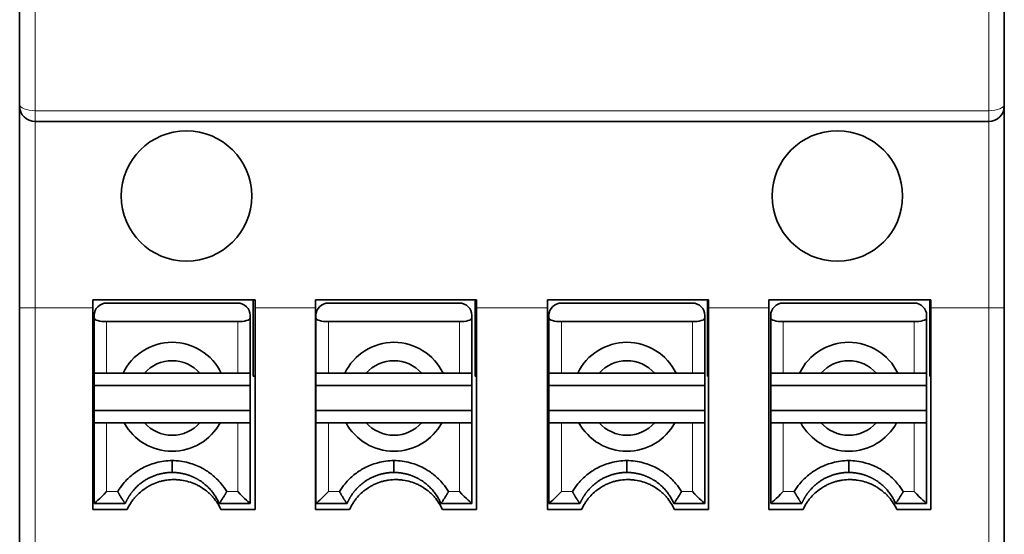
# Model space of a CAD drawing. Units: millimetres. Extents: x 10 to 367, y 19 to 286.
# Drawn here: x 124 to 140, y 126 to 135 of the extents above; entities that cross this region are included whole.
import ezdxf

# ---------------------------------------------------------------- set-up
doc = ezdxf.new("R2010")
doc.units = ezdxf.units.MM
doc.layers.add('1', color=7, linetype='Continuous', true_color=0xffffff)

msp = doc.modelspace()

# ---------------------------------------------------------------- linework, layer by layer
at = {"layer": '1', "color": 18, "linetype": 'Continuous', "lineweight": 35}
for p, q in [((123.9, 133.191), (123.9, 137.476)), ((139.75, 137.476), (139.75, 133.191)), ((123.9, 133.163), (123.9, 129.913)), ((139.75, 129.913), (139.75, 133.163)), ((124.15, 132.913), (139.5, 132.913)), ((125.08, 130.038), (125.08, 129.913)), ((127.69, 130.038), (125.08, 130.038)), ((127.41, 129.988), (125.3, 129.988)), ((127.66, 128.808), (127.66, 130.038)), ((127.69, 129.913), (127.69, 130.038)), ((131.255, 130.038), (128.66, 130.038)), ((128.66, 130.038), (128.66, 129.913)), ((130.98, 129.988), (128.87, 129.988)), ((131.23, 128.808), (131.23, 130.038)), ((131.255, 129.913), (131.255, 130.038)), ((134.99, 130.038), (132.395, 130.038)), ((132.395, 130.038), (132.395, 129.913)), ((134.73, 129.988), (132.62, 129.988)), ((134.97, 128.808), (134.97, 130.038)), ((134.99, 129.913), (134.99, 130.038)), ((138.57, 130.038), (135.96, 130.038)), ((135.96, 130.038), (135.96, 129.913)), ((138.3, 129.988), (136.19, 129.988)), ((138.55, 128.808), (138.55, 130.038)), ((138.57, 129.913), (138.57, 130.038)), ((123.9, 125.202), (123.9, 129.913)), ((125.08, 129.913), (125.08, 126.663)), ((127.69, 126.663), (127.69, 129.913)), ((128.66, 129.913), (128.66, 126.663)), ((131.255, 126.663), (131.255, 129.913)), ((132.395, 129.913), (132.395, 126.663)), ((134.99, 126.663), (134.99, 129.913)), ((135.96, 129.913), (135.96, 126.663)), ((138.57, 126.663), (138.57, 129.913)), ((139.75, 129.913), (139.75, 125.202)), ((125.1, 129.788), (125.1, 129.748)), ((125.1, 129.748), (125.1, 128.858)), ((127.41, 129.688), (125.3, 129.688)), ((127.61, 129.748), (127.61, 129.788)), ((127.61, 128.858), (127.61, 129.748)), ((128.67, 129.788), (128.67, 129.748)), ((128.67, 129.748), (128.67, 128.858)), ((130.98, 129.688), (128.87, 129.688)), ((131.18, 129.748), (131.18, 129.788)), ((131.18, 128.858), (131.18, 129.748)), ((132.42, 129.788), (132.42, 129.748)), ((132.42, 129.748), (132.42, 128.858)), ((134.73, 129.688), (132.62, 129.688)), ((134.93, 129.748), (134.93, 129.788)), ((134.93, 128.858), (134.93, 129.748)), ((135.99, 129.788), (135.99, 129.748)), ((135.99, 129.748), (135.99, 128.858)), ((138.3, 129.688), (136.19, 129.688)), ((138.5, 129.748), (138.5, 129.788)), ((138.5, 128.858), (138.5, 129.748)), ((125.1, 128.858), (125.1, 128.658)), ((125.1, 128.858), (125.3, 128.858)), ((125.564, 128.858), (125.3, 128.858)), ((125.908, 128.858), (126.803, 128.858)), ((127.41, 128.858), (127.147, 128.858)), ((127.41, 128.858), (127.61, 128.858)), ((127.61, 128.658), (127.61, 128.858)), ((128.67, 128.858), (128.67, 128.658)), ((128.87, 128.858), (128.67, 128.858)), ((128.87, 128.858), (129.134, 128.858)), ((130.373, 128.858), (129.478, 128.858)), ((130.717, 128.858), (130.98, 128.858)), ((131.18, 128.858), (130.98, 128.858)), ((131.18, 128.658), (131.18, 128.858)), ((132.42, 128.858), (132.42, 128.658)), ((132.42, 128.858), (132.62, 128.858)), ((132.884, 128.858), (132.62, 128.858)), ((133.228, 128.858), (134.123, 128.858)), ((134.73, 128.858), (134.467, 128.858)), ((134.73, 128.858), (134.93, 128.858)), ((134.93, 128.658), (134.93, 128.858)), ((135.99, 128.858), (135.99, 128.658)), ((136.19, 128.858), (135.99, 128.858)), ((136.19, 128.858), (136.454, 128.858)), ((137.693, 128.858), (136.798, 128.858)), ((138.037, 128.858), (138.3, 128.858)), ((138.5, 128.858), (138.3, 128.858)), ((138.5, 128.658), (138.5, 128.858)), ((125.1, 128.658), (125.1, 128.258)), ((125.1, 128.658), (127.61, 128.658)), ((127.61, 128.258), (127.61, 128.658)), ((128.67, 128.658), (128.67, 128.258)), ((128.67, 128.658), (131.18, 128.658)), ((131.18, 128.258), (131.18, 128.658)), ((132.42, 128.658), (132.42, 128.258)), ((132.42, 128.658), (134.93, 128.658)), ((134.93, 128.258), (134.93, 128.658)), ((135.99, 128.658), (135.99, 128.258)), ((135.99, 128.658), (138.5, 128.658)), ((138.5, 128.258), (138.5, 128.658)), ((125.1, 128.258), (125.1, 128.058)), ((127.61, 128.258), (125.1, 128.258)), ((127.61, 128.058), (127.61, 128.258)), ((128.67, 128.258), (128.67, 128.058)), ((131.18, 128.258), (128.67, 128.258)), ((131.18, 128.058), (131.18, 128.258)), ((132.42, 128.258), (132.42, 128.058)), ((134.93, 128.258), (132.42, 128.258)), ((134.93, 128.058), (134.93, 128.258)), ((135.99, 128.258), (135.99, 128.058)), ((138.5, 128.258), (135.99, 128.258)), ((138.5, 128.058), (138.5, 128.258)), ((125.1, 126.758), (125.1, 128.058)), ((125.1, 128.058), (125.3, 128.058)), ((125.3, 128.058), (125.584, 128.058)), ((125.908, 128.058), (126.803, 128.058)), ((127.127, 128.058), (127.41, 128.058)), ((127.41, 128.058), (127.61, 128.058)), ((127.61, 128.058), (127.61, 126.758)), ((128.87, 128.058), (128.67, 128.058)), ((129.154, 128.058), (128.87, 128.058)), ((130.373, 128.058), (129.478, 128.058)), ((130.98, 128.058), (130.697, 128.058)), ((131.18, 128.058), (130.98, 128.058)), ((131.18, 128.058), (131.18, 126.758)), ((132.42, 126.758), (132.42, 128.058)), ((132.62, 128.058), (132.42, 128.058)), ((132.904, 128.058), (132.62, 128.058)), ((134.123, 128.058), (133.228, 128.058)), ((134.73, 128.058), (134.447, 128.058)), ((134.93, 128.058), (134.73, 128.058)), ((134.93, 128.058), (134.93, 126.758)), ((135.99, 126.758), (135.99, 128.058)), ((136.19, 128.058), (135.99, 128.058)), ((136.474, 128.058), (136.19, 128.058)), ((136.798, 128.058), (137.693, 128.058)), ((138.3, 128.058), (138.017, 128.058)), ((138.5, 128.058), (138.3, 128.058)), ((138.5, 128.058), (138.5, 126.758)), ((125.63, 126.663), (125.08, 126.663)), ((125.101, 126.758), (125.1, 126.758)), ((125.101, 126.758), (125.599, 126.758)), ((125.599, 126.758), (125.6, 126.758)), ((127.111, 126.758), (127.119, 126.758)), ((127.119, 126.758), (127.61, 126.758)), ((127.69, 126.663), (127.14, 126.663)), ((127.61, 126.758), (127.61, 126.758)), ((129.21, 126.663), (128.66, 126.663)), ((128.671, 126.758), (129.146, 126.758)), ((129.146, 126.758), (129.17, 126.758)), ((130.681, 126.758), (130.68, 126.758)), ((130.681, 126.758), (130.698, 126.758)), ((130.698, 126.758), (131.18, 126.758)), ((131.255, 126.663), (130.705, 126.663)), ((131.18, 126.758), (131.18, 126.758)), ((132.945, 126.663), (132.395, 126.663)), ((132.421, 126.758), (132.42, 126.758)), ((132.421, 126.758), (132.919, 126.758)), ((132.919, 126.758), (132.92, 126.758)), ((132.92, 126.758), (132.92, 126.758)), ((134.431, 126.758), (134.43, 126.758)), ((134.431, 126.758), (134.439, 126.758)), ((134.439, 126.758), (134.93, 126.758)), ((134.99, 126.663), (134.44, 126.663)), ((134.93, 126.758), (134.93, 126.758)), ((136.51, 126.663), (135.96, 126.663)), ((135.991, 126.758), (135.99, 126.758)), ((135.991, 126.758), (136.466, 126.758)), ((136.466, 126.758), (136.49, 126.758)), ((136.49, 126.758), (136.49, 126.758)), ((138.001, 126.758), (138, 126.758)), ((138.001, 126.758), (138.018, 126.758)), ((138.018, 126.758), (138.5, 126.758)), ((138.57, 126.663), (138.02, 126.663)), ((138.5, 126.758), (138.5, 126.758))]:
    msp.add_line(p, q, dxfattribs=at)
at = {"layer": '1', "color": 8, "linetype": 'Continuous', "lineweight": 18}
for p, q in [((124.15, 133.086), (124.15, 137.37)), ((139.5, 137.37), (139.5, 133.086)), ((124.15, 132.913), (124.15, 133.086)), ((139.5, 133.086), (124.15, 133.086)), ((139.5, 133.086), (139.5, 132.913)), ((124.15, 129.913), (124.15, 132.913)), ((139.5, 132.913), (139.5, 129.913)), ((124.15, 129.913), (123.9, 129.913)), ((124.15, 125.163), (124.15, 129.913)), ((125.08, 129.913), (124.15, 129.913)), ((128.66, 129.913), (127.69, 129.913)), ((132.395, 129.913), (131.255, 129.913)), ((135.96, 129.913), (134.99, 129.913)), ((139.5, 129.913), (138.57, 129.913)), ((139.75, 129.913), (139.5, 129.913)), ((139.5, 129.913), (139.5, 125.163)), ((125.3, 128.858), (125.3, 129.688)), ((127.41, 129.688), (127.41, 128.858)), ((128.87, 128.858), (128.87, 129.688)), ((130.98, 129.688), (130.98, 128.858)), ((132.62, 128.858), (132.62, 129.688)), ((134.73, 129.688), (134.73, 128.858)), ((136.19, 128.858), (136.19, 129.688)), ((138.3, 129.688), (138.3, 128.858)), ((125.3, 126.949), (125.3, 128.058)), ((127.41, 128.058), (127.41, 126.949)), ((128.87, 126.949), (128.87, 128.058)), ((130.98, 128.058), (130.98, 126.949)), ((132.62, 126.949), (132.62, 128.058)), ((134.73, 128.058), (134.73, 126.949)), ((136.19, 126.949), (136.19, 128.058)), ((138.3, 128.058), (138.3, 126.949)), ((125.478, 126.949), (125.3, 126.949)), ((127.41, 126.949), (127.233, 126.949)), ((129.048, 126.949), (128.87, 126.949)), ((130.98, 126.949), (130.803, 126.949)), ((132.798, 126.949), (132.62, 126.949)), ((134.73, 126.949), (134.553, 126.949)), ((136.368, 126.949), (136.19, 126.949)), ((138.3, 126.949), (138.123, 126.949))]:
    msp.add_line(p, q, dxfattribs=at)
at = {"layer": '1', "color": 18, "linetype": 'Continuous', "lineweight": 35}
for centre in [(126.585, 131.713), (137.063, 131.713)]:
    msp.add_circle(centre, 1.05, dxfattribs=at)
for centre, radius, start, end in [((124.15, 133.163), 0.25, 180, 270), ((139.5, 133.163), 0.25, 270, 0), ((125.3, 129.788), 0.2, 90, 180), ((127.41, 129.788), 0.2, 0, 90), ((128.87, 129.788), 0.2, 90, 180), ((130.98, 129.788), 0.2, 0, 90), ((132.62, 129.788), 0.2, 90, 180), ((134.73, 129.788), 0.2, 0, 90), ((136.19, 129.788), 0.2, 90, 180), ((138.3, 129.788), 0.2, 0, 90), ((126.355, 128.458), 0.6, 41.8103, 138.1897), ((129.925, 128.458), 0.6, 41.8103, 138.1897), ((133.675, 128.458), 0.6, 41.8103, 138.1897), ((137.245, 128.458), 0.6, 41.8103, 138.1897), ((126.355, 128.458), 0.6, 221.8103, 318.1897), ((129.925, 128.458), 0.6, 221.8103, 318.1897), ((133.675, 128.458), 0.6, 221.8103, 318.1897), ((137.245, 128.458), 0.6, 221.8103, 318.1897), ((126.355, 126.438), 0.82, 89.8722, 90.5886), ((129.925, 126.438), 0.82, 89.8722, 90.5886), ((133.675, 126.438), 0.82, 89.8722, 90.5886), ((137.245, 126.438), 0.82, 89.8722, 90.5886), ((126.355, 126.438), 0.82, 33.5572, 35.6498), ((129.925, 126.438), 0.82, 33.5572, 35.6498), ((133.675, 126.438), 0.82, 33.5572, 35.6498), ((137.245, 126.438), 0.82, 33.5572, 35.6498), ((126.355, 126.438), 0.82, 22.9708, 25.9725), ((129.925, 126.438), 0.82, 22.9708, 25.9725), ((133.675, 126.438), 0.82, 22.9708, 25.9725), ((137.245, 126.438), 0.82, 22.9708, 25.9725)]:
    msp.add_arc(centre, radius, start, end, dxfattribs=at)
at = {"layer": '1', "color": 8, "linetype": 'Continuous', "lineweight": 18}
for centre, start_param, end_param in [((124.15, 133.192), 3.141593, 4.712389), ((139.5, 133.192), 4.712389, 6.283185)]:
    msp.add_ellipse(centre, major_axis=(0.25, 0), ratio=0.422618, start_param=start_param, end_param=end_param, dxfattribs=at)
at = {"layer": '1', "color": 18, "linetype": 'Continuous', "lineweight": 35}
for centre, major_axis, ratio, start_param, end_param in [((125.3, 129.748), (-0.2, 0), 0.300323, 0, 1.570796), ((127.41, 129.748), (-0.2, 0), 0.300323, 1.570796, 3.141593), ((128.87, 129.748), (-0.2, 0), 0.300323, 0, 1.570796), ((130.98, 129.748), (-0.2, 0), 0.300323, 1.570796, 3.141593), ((132.62, 129.748), (-0.2, 0), 0.300323, 0, 1.570796), ((134.73, 129.748), (-0.2, 0), 0.300323, 1.570796, 3.141593), ((136.19, 129.748), (-0.2, 0), 0.300323, 0, 1.570796), ((138.3, 129.748), (-0.2, 0), 0.300323, 1.570796, 3.141593), ((126.355, 128.477), (0, -0.878), 0.999765, 2.019433, 4.263752), ((129.925, 128.477), (0, -0.878), 0.999765, 2.019433, 4.263752), ((133.675, 128.477), (0, -0.878), 0.999765, 2.019433, 4.263752), ((137.245, 128.477), (0, -0.878), 0.999765, 2.019433, 4.263752), ((126.355, 128.477), (0, -0.878), 0.999765, 5.209681, 7.356689), ((129.925, 128.477), (0, -0.878), 0.999765, 5.209681, 7.356689), ((133.675, 128.477), (0, -0.878), 0.999765, 5.209681, 7.356689), ((137.245, 128.477), (0, -0.878), 0.999765, 5.209681, 7.356689), ((125.3, 126.958), (-0.2, -0.2), 0.023207, 6.283124, 7.830778), ((127.41, 126.958), (-0.2, 0.2), 0.023207, 1.593999, 3.141655), ((128.87, 126.958), (-0.2, -0.2), 0.023207, 6.283121, 7.830778), ((130.98, 126.958), (-0.2, 0.2), 0.023207, 1.593999, 3.141656), ((132.62, 126.958), (-0.2, -0.2), 0.023207, 6.283124, 7.830778), ((134.73, 126.958), (-0.2, 0.2), 0.023207, 1.593999, 3.141655), ((136.19, 126.958), (-0.2, -0.2), 0.023207, 6.283121, 7.830778), ((138.3, 126.958), (-0.2, 0.2), 0.023207, 1.593999, 3.141656)]:
    msp.add_ellipse(centre, major_axis=major_axis, ratio=ratio, start_param=start_param, end_param=end_param, dxfattribs=at)
for points, knots in [([(123.9, 133.163), (123.9, 133.163), (123.9, 133.164), (123.9, 133.168), (123.9, 133.17), (123.9, 133.179), (123.9, 133.185), (123.9, 133.191)], [0, 0, 0, 0, 0.333333, 0.333333, 0.666667, 0.666667, 1, 1, 1, 1]), ([(139.75, 133.191), (139.75, 133.185), (139.75, 133.179), (139.75, 133.17), (139.75, 133.168), (139.75, 133.164), (139.75, 133.163), (139.75, 133.163)], [0, 0, 0, 0, 0.333333, 0.333333, 0.666667, 0.666667, 1, 1, 1, 1]), ([(125.478, 126.949), (125.505, 126.994), (125.535, 127.037), (125.59, 127.104), (125.615, 127.131), (125.686, 127.201), (125.736, 127.241), (125.809, 127.29), (125.83, 127.303), (125.917, 127.353), (125.987, 127.383), (126.071, 127.408), (126.083, 127.412), (126.179, 127.437), (126.265, 127.448), (126.355, 127.449)], [0, 0, 0, 0, 0.147235, 0.147235, 0.25, 0.25, 0.432218, 0.432218, 0.5, 0.5, 0.71578, 0.71578, 0.75, 0.75, 1, 1, 1, 1]), ([(126.355, 127.449), (126.355, 127.426), (126.355, 127.401), (126.355, 127.354), (126.355, 127.332), (126.355, 127.295), (126.355, 127.28), (126.355, 127.262), (126.355, 127.258), (126.355, 127.258)], [0, 0, 0, 0, 0.249898, 0.249898, 0.500548, 0.500548, 0.751197, 0.751197, 1, 1, 1, 1]), ([(126.355, 127.449), (126.445, 127.448), (126.532, 127.437), (126.628, 127.412), (126.64, 127.408), (126.724, 127.383), (126.794, 127.353), (126.881, 127.303), (126.902, 127.29), (126.975, 127.241), (127.025, 127.201), (127.096, 127.131), (127.12, 127.104), (127.176, 127.037), (127.206, 126.994), (127.233, 126.949)], [0, 0, 0, 0, 0.25, 0.25, 0.28422, 0.28422, 0.5, 0.5, 0.567782, 0.567782, 0.75, 0.75, 0.852765, 0.852765, 1, 1, 1, 1]), ([(129.048, 126.949), (129.075, 126.994), (129.105, 127.037), (129.16, 127.104), (129.185, 127.131), (129.256, 127.201), (129.306, 127.241), (129.379, 127.29), (129.4, 127.303), (129.487, 127.353), (129.557, 127.383), (129.641, 127.408), (129.653, 127.412), (129.749, 127.437), (129.835, 127.448), (129.925, 127.449)], [0, 0, 0, 0, 0.147235, 0.147235, 0.25, 0.25, 0.432218, 0.432218, 0.5, 0.5, 0.71578, 0.71578, 0.75, 0.75, 1, 1, 1, 1]), ([(129.925, 127.449), (129.925, 127.426), (129.925, 127.401), (129.925, 127.354), (129.925, 127.332), (129.925, 127.295), (129.925, 127.28), (129.925, 127.262), (129.925, 127.258), (129.925, 127.258)], [0, 0, 0, 0, 0.249898, 0.249898, 0.500548, 0.500548, 0.751197, 0.751197, 1, 1, 1, 1]), ([(129.925, 127.449), (130.015, 127.448), (130.102, 127.437), (130.198, 127.412), (130.21, 127.408), (130.294, 127.383), (130.364, 127.353), (130.451, 127.303), (130.472, 127.29), (130.545, 127.241), (130.595, 127.201), (130.666, 127.131), (130.69, 127.104), (130.746, 127.037), (130.776, 126.994), (130.803, 126.949)], [0, 0, 0, 0, 0.25, 0.25, 0.28422, 0.28422, 0.5, 0.5, 0.567782, 0.567782, 0.75, 0.75, 0.852765, 0.852765, 1, 1, 1, 1]), ([(132.798, 126.949), (132.825, 126.994), (132.855, 127.037), (132.91, 127.104), (132.935, 127.131), (133.006, 127.201), (133.056, 127.241), (133.129, 127.29), (133.15, 127.303), (133.237, 127.353), (133.307, 127.383), (133.391, 127.408), (133.403, 127.412), (133.499, 127.437), (133.585, 127.448), (133.675, 127.449)], [0, 0, 0, 0, 0.147235, 0.147235, 0.25, 0.25, 0.432218, 0.432218, 0.5, 0.5, 0.71578, 0.71578, 0.75, 0.75, 1, 1, 1, 1]), ([(133.675, 127.449), (133.675, 127.426), (133.675, 127.401), (133.675, 127.354), (133.675, 127.332), (133.675, 127.295), (133.675, 127.28), (133.675, 127.262), (133.675, 127.258), (133.675, 127.258)], [0, 0, 0, 0, 0.249898, 0.249898, 0.500548, 0.500548, 0.751197, 0.751197, 1, 1, 1, 1]), ([(133.675, 127.449), (133.765, 127.448), (133.852, 127.437), (133.948, 127.412), (133.96, 127.408), (134.044, 127.383), (134.114, 127.353), (134.201, 127.303), (134.222, 127.29), (134.295, 127.241), (134.345, 127.201), (134.416, 127.131), (134.44, 127.104), (134.496, 127.037), (134.526, 126.994), (134.553, 126.949)], [0, 0, 0, 0, 0.25, 0.25, 0.28422, 0.28422, 0.5, 0.5, 0.567782, 0.567782, 0.75, 0.75, 0.852765, 0.852765, 1, 1, 1, 1]), ([(136.368, 126.949), (136.395, 126.994), (136.425, 127.037), (136.48, 127.104), (136.505, 127.131), (136.576, 127.201), (136.626, 127.241), (136.699, 127.29), (136.72, 127.303), (136.807, 127.353), (136.877, 127.383), (136.961, 127.408), (136.973, 127.412), (137.069, 127.437), (137.155, 127.448), (137.245, 127.449)], [0, 0, 0, 0, 0.147235, 0.147235, 0.25, 0.25, 0.432218, 0.432218, 0.5, 0.5, 0.71578, 0.71578, 0.75, 0.75, 1, 1, 1, 1]), ([(137.245, 127.449), (137.245, 127.426), (137.245, 127.401), (137.245, 127.354), (137.245, 127.332), (137.245, 127.295), (137.245, 127.28), (137.245, 127.262), (137.245, 127.258), (137.245, 127.258)], [0, 0, 0, 0, 0.249898, 0.249898, 0.500548, 0.500548, 0.751197, 0.751197, 1, 1, 1, 1]), ([(137.245, 127.449), (137.335, 127.448), (137.422, 127.437), (137.518, 127.412), (137.53, 127.408), (137.614, 127.383), (137.684, 127.353), (137.771, 127.303), (137.792, 127.29), (137.865, 127.241), (137.915, 127.201), (137.986, 127.131), (138.01, 127.104), (138.066, 127.037), (138.096, 126.994), (138.123, 126.949)], [0, 0, 0, 0, 0.25, 0.25, 0.28422, 0.28422, 0.5, 0.5, 0.567782, 0.567782, 0.75, 0.75, 0.852765, 0.852765, 1, 1, 1, 1]), ([(125.6, 126.758), (125.602, 126.762), (125.606, 126.771), (125.612, 126.784), (125.618, 126.796), (125.624, 126.809), (125.631, 126.822), (125.637, 126.834), (125.644, 126.846), (125.651, 126.858), (125.659, 126.87), (125.666, 126.882), (125.674, 126.894), (125.682, 126.906), (125.69, 126.917), (125.699, 126.928), (125.707, 126.94), (125.716, 126.951), (125.724, 126.961), (125.735, 126.974), (125.751, 126.992), (125.774, 127.017), (125.807, 127.048), (125.85, 127.085), (125.891, 127.115), (125.926, 127.137), (125.95, 127.151), (125.975, 127.165), (126, 127.177), (126.026, 127.189), (126.052, 127.2), (126.079, 127.21), (126.105, 127.219), (126.132, 127.227), (126.16, 127.234), (126.187, 127.24), (126.215, 127.246), (126.243, 127.25), (126.271, 127.254), (126.299, 127.256), (126.327, 127.258), (126.346, 127.258), (126.355, 127.258)], [0, 0, 0, 0, 0.014727, 0.029447, 0.044163, 0.058872, 0.073578, 0.088278, 0.102975, 0.117667, 0.132356, 0.147041, 0.161723, 0.176401, 0.191077, 0.205749, 0.220418, 0.235085, 0.249748, 0.262883, 0.287448, 0.323441, 0.370852, 0.429667, 0.499872, 0.529283, 0.558694, 0.588108, 0.617524, 0.646942, 0.676363, 0.705784, 0.735206, 0.764626, 0.794044, 0.82346, 0.852877, 0.882293, 0.911711, 0.941133, 0.970562, 1, 1, 1, 1]), ([(127.14, 126.663), (127.124, 126.699), (127.085, 126.767), (127.038, 126.83), (126.999, 126.874), (126.986, 126.888), (126.957, 126.916), (126.943, 126.929), (126.898, 126.968), (126.867, 126.991), (126.817, 127.023), (126.8, 127.033), (126.765, 127.052), (126.748, 127.06), (126.694, 127.085), (126.62, 127.112), (126.543, 127.129), (126.484, 127.137), (126.464, 127.139), (126.425, 127.142), (126.405, 127.143), (126.346, 127.143), (126.307, 127.14), (126.249, 127.132), (126.229, 127.128), (126.191, 127.12), (126.171, 127.115), (126.115, 127.099), (126.078, 127.085), (126.024, 127.061), (126.007, 127.052), (125.972, 127.033), (125.955, 127.023), (125.905, 126.992), (125.842, 126.945), (125.786, 126.89), (125.747, 126.845), (125.734, 126.83), (125.71, 126.799), (125.699, 126.782), (125.666, 126.733), (125.647, 126.699), (125.63, 126.663)], [0, 0, 0, 0, 0.0625, 0.125, 0.125, 0.15625, 0.15625, 0.1875, 0.1875, 0.25, 0.25, 0.28125, 0.28125, 0.3125, 0.3125, 0.375, 0.4375, 0.4375, 0.46875, 0.46875, 0.5, 0.5, 0.5625, 0.5625, 0.59375, 0.59375, 0.625, 0.625, 0.6875, 0.6875, 0.71875, 0.71875, 0.75, 0.75, 0.8125, 0.875, 0.875, 0.90625, 0.90625, 0.9375, 0.9375, 1, 1, 1, 1]), ([(126.355, 127.258), (126.36, 127.258), (126.369, 127.258), (126.383, 127.257), (126.397, 127.257), (126.41, 127.256), (126.424, 127.255), (126.438, 127.254), (126.451, 127.252), (126.465, 127.251), (126.478, 127.249), (126.492, 127.246), (126.505, 127.244), (126.519, 127.241), (126.532, 127.238), (126.546, 127.235), (126.559, 127.232), (126.572, 127.229), (126.585, 127.225), (126.599, 127.221), (126.612, 127.217), (126.625, 127.212), (126.638, 127.208), (126.65, 127.203), (126.663, 127.198), (126.676, 127.193), (126.688, 127.187), (126.701, 127.182), (126.713, 127.176), (126.726, 127.17), (126.738, 127.163), (126.75, 127.157), (126.762, 127.15), (126.774, 127.143), (126.785, 127.136), (126.797, 127.129), (126.816, 127.117), (126.841, 127.099), (126.873, 127.074), (126.903, 127.048), (126.932, 127.021), (126.96, 126.992), (126.985, 126.963), (127.018, 126.921), (127.048, 126.879), (127.073, 126.835), (127.088, 126.807), (127.1, 126.782), (127.107, 126.765), (127.11, 126.758)], [0, 0, 0, 0, 0.014301, 0.0286, 0.042896, 0.05719, 0.071482, 0.085774, 0.100064, 0.114354, 0.128643, 0.142932, 0.157221, 0.17151, 0.185799, 0.200088, 0.214377, 0.228667, 0.242957, 0.257248, 0.271539, 0.28583, 0.300121, 0.314413, 0.328704, 0.342995, 0.357286, 0.371576, 0.385865, 0.400154, 0.414442, 0.42873, 0.443017, 0.457304, 0.47159, 0.485876, 0.500162, 0.54183, 0.583507, 0.625195, 0.666894, 0.708602, 0.750316, 0.786574, 0.875042, 0.911623, 0.944643, 0.974102, 1, 1, 1, 1]), ([(129.17, 126.758), (129.172, 126.762), (129.176, 126.771), (129.182, 126.784), (129.188, 126.796), (129.194, 126.809), (129.201, 126.822), (129.207, 126.834), (129.214, 126.846), (129.221, 126.858), (129.229, 126.87), (129.236, 126.882), (129.244, 126.894), (129.252, 126.906), (129.26, 126.917), (129.269, 126.928), (129.277, 126.94), (129.286, 126.951), (129.294, 126.961), (129.305, 126.974), (129.321, 126.992), (129.344, 127.017), (129.377, 127.048), (129.42, 127.085), (129.461, 127.115), (129.496, 127.137), (129.52, 127.151), (129.545, 127.165), (129.57, 127.177), (129.596, 127.189), (129.622, 127.2), (129.649, 127.21), (129.675, 127.219), (129.702, 127.227), (129.73, 127.234), (129.757, 127.24), (129.785, 127.246), (129.813, 127.25), (129.841, 127.254), (129.869, 127.256), (129.897, 127.258), (129.916, 127.258), (129.925, 127.258)], [0, 0, 0, 0, 0.014727, 0.029447, 0.044163, 0.058872, 0.073578, 0.088278, 0.102975, 0.117667, 0.132356, 0.147041, 0.161723, 0.176401, 0.191077, 0.205749, 0.220418, 0.235085, 0.249748, 0.262883, 0.287448, 0.323441, 0.370852, 0.429667, 0.499872, 0.529283, 0.558694, 0.588108, 0.617524, 0.646942, 0.676363, 0.705784, 0.735206, 0.764626, 0.794044, 0.82346, 0.852877, 0.882293, 0.911711, 0.941133, 0.970562, 1, 1, 1, 1]), ([(130.705, 126.663), (130.689, 126.699), (130.652, 126.767), (130.605, 126.829), (130.567, 126.874), (130.553, 126.888), (130.525, 126.916), (130.511, 126.929), (130.467, 126.968), (130.436, 126.991), (130.387, 127.023), (130.37, 127.033), (130.335, 127.051), (130.318, 127.06), (130.264, 127.085), (130.191, 127.112), (130.115, 127.129), (130.056, 127.137), (130.036, 127.139), (129.997, 127.142), (129.978, 127.143), (129.919, 127.143), (129.88, 127.14), (129.822, 127.132), (129.803, 127.128), (129.764, 127.12), (129.745, 127.115), (129.689, 127.099), (129.652, 127.085), (129.599, 127.061), (129.582, 127.052), (129.547, 127.033), (129.53, 127.023), (129.481, 126.991), (129.418, 126.945), (129.363, 126.889), (129.324, 126.845), (129.312, 126.83), (129.288, 126.798), (129.277, 126.782), (129.246, 126.733), (129.227, 126.699), (129.21, 126.663)], [0, 0, 0, 0, 0.0625, 0.125, 0.125, 0.15625, 0.15625, 0.1875, 0.1875, 0.25, 0.25, 0.28125, 0.28125, 0.3125, 0.3125, 0.375, 0.4375, 0.4375, 0.46875, 0.46875, 0.5, 0.5, 0.5625, 0.5625, 0.59375, 0.59375, 0.625, 0.625, 0.6875, 0.6875, 0.71875, 0.71875, 0.75, 0.75, 0.8125, 0.875, 0.875, 0.90625, 0.90625, 0.9375, 0.9375, 1, 1, 1, 1]), ([(129.925, 127.258), (129.93, 127.258), (129.939, 127.258), (129.953, 127.257), (129.967, 127.257), (129.98, 127.256), (129.994, 127.255), (130.008, 127.254), (130.021, 127.252), (130.035, 127.251), (130.048, 127.249), (130.062, 127.246), (130.075, 127.244), (130.089, 127.241), (130.102, 127.238), (130.116, 127.235), (130.129, 127.232), (130.142, 127.229), (130.155, 127.225), (130.169, 127.221), (130.182, 127.217), (130.195, 127.212), (130.208, 127.208), (130.22, 127.203), (130.233, 127.198), (130.246, 127.193), (130.258, 127.187), (130.271, 127.182), (130.283, 127.176), (130.296, 127.17), (130.308, 127.163), (130.32, 127.157), (130.332, 127.15), (130.344, 127.143), (130.355, 127.136), (130.367, 127.129), (130.386, 127.117), (130.411, 127.099), (130.443, 127.074), (130.473, 127.048), (130.502, 127.021), (130.53, 126.992), (130.555, 126.963), (130.588, 126.921), (130.618, 126.879), (130.643, 126.835), (130.658, 126.807), (130.67, 126.782), (130.677, 126.765), (130.68, 126.758)], [0, 0, 0, 0, 0.014301, 0.0286, 0.042896, 0.05719, 0.071482, 0.085774, 0.100064, 0.114354, 0.128643, 0.142932, 0.157221, 0.17151, 0.185799, 0.200088, 0.214377, 0.228667, 0.242957, 0.257248, 0.271539, 0.28583, 0.300121, 0.314413, 0.328704, 0.342995, 0.357286, 0.371576, 0.385865, 0.400154, 0.414442, 0.42873, 0.443017, 0.457304, 0.47159, 0.485876, 0.500162, 0.54183, 0.583507, 0.625195, 0.666894, 0.708602, 0.750316, 0.786574, 0.875042, 0.911623, 0.944643, 0.974102, 1, 1, 1, 1]), ([(132.92, 126.758), (132.922, 126.762), (132.926, 126.771), (132.932, 126.784), (132.938, 126.796), (132.944, 126.809), (132.951, 126.822), (132.957, 126.834), (132.964, 126.846), (132.971, 126.858), (132.979, 126.87), (132.986, 126.882), (132.994, 126.894), (133.002, 126.906), (133.01, 126.917), (133.019, 126.928), (133.027, 126.94), (133.036, 126.951), (133.044, 126.961), (133.055, 126.974), (133.071, 126.992), (133.094, 127.017), (133.127, 127.048), (133.17, 127.085), (133.211, 127.115), (133.246, 127.137), (133.27, 127.151), (133.295, 127.165), (133.32, 127.177), (133.346, 127.189), (133.372, 127.2), (133.399, 127.21), (133.425, 127.219), (133.452, 127.227), (133.48, 127.234), (133.507, 127.24), (133.535, 127.246), (133.563, 127.25), (133.591, 127.254), (133.619, 127.256), (133.647, 127.258), (133.666, 127.258), (133.675, 127.258)], [0, 0, 0, 0, 0.014727, 0.029447, 0.044163, 0.058872, 0.073578, 0.088278, 0.102975, 0.117667, 0.132356, 0.147041, 0.161723, 0.176401, 0.191077, 0.205749, 0.220418, 0.235085, 0.249748, 0.262883, 0.287448, 0.323441, 0.370852, 0.429667, 0.499872, 0.529283, 0.558694, 0.588108, 0.617524, 0.646942, 0.676363, 0.705784, 0.735206, 0.764626, 0.794044, 0.82346, 0.852877, 0.882293, 0.911711, 0.941133, 0.970562, 1, 1, 1, 1]), ([(134.44, 126.663), (134.424, 126.699), (134.387, 126.767), (134.34, 126.829), (134.302, 126.874), (134.288, 126.888), (134.26, 126.916), (134.246, 126.929), (134.202, 126.968), (134.171, 126.991), (134.122, 127.023), (134.105, 127.033), (134.07, 127.051), (134.053, 127.06), (133.999, 127.085), (133.926, 127.112), (133.85, 127.129), (133.791, 127.137), (133.771, 127.139), (133.732, 127.142), (133.713, 127.143), (133.654, 127.143), (133.615, 127.14), (133.557, 127.132), (133.538, 127.128), (133.499, 127.12), (133.48, 127.115), (133.424, 127.099), (133.387, 127.085), (133.334, 127.061), (133.317, 127.052), (133.282, 127.033), (133.265, 127.023), (133.216, 126.991), (133.153, 126.945), (133.098, 126.889), (133.059, 126.845), (133.047, 126.83), (133.023, 126.798), (133.012, 126.782), (132.981, 126.733), (132.962, 126.699), (132.945, 126.663)], [0, 0, 0, 0, 0.0625, 0.125, 0.125, 0.15625, 0.15625, 0.1875, 0.1875, 0.25, 0.25, 0.28125, 0.28125, 0.3125, 0.3125, 0.375, 0.4375, 0.4375, 0.46875, 0.46875, 0.5, 0.5, 0.5625, 0.5625, 0.59375, 0.59375, 0.625, 0.625, 0.6875, 0.6875, 0.71875, 0.71875, 0.75, 0.75, 0.8125, 0.875, 0.875, 0.90625, 0.90625, 0.9375, 0.9375, 1, 1, 1, 1]), ([(133.675, 127.258), (133.68, 127.258), (133.689, 127.258), (133.703, 127.257), (133.717, 127.257), (133.73, 127.256), (133.744, 127.255), (133.758, 127.254), (133.771, 127.252), (133.785, 127.251), (133.798, 127.249), (133.812, 127.246), (133.825, 127.244), (133.839, 127.241), (133.852, 127.238), (133.866, 127.235), (133.879, 127.232), (133.892, 127.229), (133.905, 127.225), (133.919, 127.221), (133.932, 127.217), (133.945, 127.212), (133.958, 127.208), (133.97, 127.203), (133.983, 127.198), (133.996, 127.193), (134.008, 127.187), (134.021, 127.182), (134.033, 127.176), (134.046, 127.17), (134.058, 127.163), (134.07, 127.157), (134.082, 127.15), (134.094, 127.143), (134.105, 127.136), (134.117, 127.129), (134.136, 127.117), (134.161, 127.099), (134.193, 127.074), (134.223, 127.048), (134.252, 127.021), (134.28, 126.992), (134.305, 126.963), (134.338, 126.921), (134.368, 126.879), (134.393, 126.835), (134.408, 126.807), (134.42, 126.782), (134.427, 126.765), (134.43, 126.758)], [0, 0, 0, 0, 0.014301, 0.0286, 0.042896, 0.05719, 0.071482, 0.085774, 0.100064, 0.114354, 0.128643, 0.142932, 0.157221, 0.17151, 0.185799, 0.200088, 0.214377, 0.228667, 0.242957, 0.257248, 0.271539, 0.28583, 0.300121, 0.314413, 0.328704, 0.342995, 0.357286, 0.371576, 0.385865, 0.400154, 0.414442, 0.42873, 0.443017, 0.457304, 0.47159, 0.485876, 0.500162, 0.54183, 0.583507, 0.625195, 0.666894, 0.708602, 0.750316, 0.786574, 0.875042, 0.911623, 0.944643, 0.974102, 1, 1, 1, 1]), ([(136.49, 126.758), (136.492, 126.762), (136.496, 126.771), (136.502, 126.784), (136.508, 126.796), (136.514, 126.809), (136.521, 126.822), (136.527, 126.834), (136.534, 126.846), (136.541, 126.858), (136.549, 126.87), (136.556, 126.882), (136.564, 126.894), (136.572, 126.906), (136.58, 126.917), (136.589, 126.928), (136.597, 126.94), (136.606, 126.951), (136.614, 126.961), (136.625, 126.974), (136.641, 126.992), (136.664, 127.017), (136.697, 127.048), (136.74, 127.085), (136.781, 127.115), (136.816, 127.137), (136.84, 127.151), (136.865, 127.165), (136.89, 127.177), (136.916, 127.189), (136.942, 127.2), (136.969, 127.21), (136.995, 127.219), (137.022, 127.227), (137.05, 127.234), (137.077, 127.24), (137.105, 127.246), (137.133, 127.25), (137.161, 127.254), (137.189, 127.256), (137.217, 127.258), (137.236, 127.258), (137.245, 127.258)], [0, 0, 0, 0, 0.014727, 0.029447, 0.044163, 0.058872, 0.073578, 0.088278, 0.102975, 0.117667, 0.132356, 0.147041, 0.161723, 0.176401, 0.191077, 0.205749, 0.220418, 0.235085, 0.249748, 0.262883, 0.287448, 0.32344, 0.370851, 0.429667, 0.499872, 0.529283, 0.558694, 0.588108, 0.617524, 0.646942, 0.676363, 0.705784, 0.735206, 0.764626, 0.794044, 0.82346, 0.852877, 0.882293, 0.911711, 0.941133, 0.970562, 1, 1, 1, 1]), ([(138.02, 126.663), (138.004, 126.699), (137.965, 126.767), (137.918, 126.83), (137.879, 126.874), (137.866, 126.888), (137.837, 126.916), (137.823, 126.929), (137.778, 126.968), (137.747, 126.991), (137.697, 127.023), (137.68, 127.033), (137.645, 127.052), (137.628, 127.06), (137.574, 127.085), (137.5, 127.112), (137.423, 127.129), (137.364, 127.137), (137.344, 127.139), (137.305, 127.142), (137.285, 127.143), (137.226, 127.143), (137.187, 127.14), (137.129, 127.132), (137.109, 127.128), (137.071, 127.12), (137.051, 127.115), (136.995, 127.099), (136.958, 127.085), (136.904, 127.061), (136.887, 127.052), (136.852, 127.033), (136.835, 127.023), (136.785, 126.992), (136.722, 126.945), (136.666, 126.89), (136.627, 126.845), (136.614, 126.83), (136.59, 126.799), (136.579, 126.782), (136.546, 126.733), (136.527, 126.699), (136.51, 126.663)], [0, 0, 0, 0, 0.0625, 0.125, 0.125, 0.15625, 0.15625, 0.1875, 0.1875, 0.25, 0.25, 0.28125, 0.28125, 0.3125, 0.3125, 0.375, 0.4375, 0.4375, 0.46875, 0.46875, 0.5, 0.5, 0.5625, 0.5625, 0.59375, 0.59375, 0.625, 0.625, 0.6875, 0.6875, 0.71875, 0.71875, 0.75, 0.75, 0.8125, 0.875, 0.875, 0.90625, 0.90625, 0.9375, 0.9375, 1, 1, 1, 1]), ([(137.245, 127.258), (137.25, 127.258), (137.259, 127.258), (137.273, 127.257), (137.287, 127.257), (137.3, 127.256), (137.314, 127.255), (137.328, 127.254), (137.341, 127.252), (137.355, 127.251), (137.368, 127.249), (137.382, 127.246), (137.395, 127.244), (137.409, 127.241), (137.422, 127.238), (137.436, 127.235), (137.449, 127.232), (137.462, 127.229), (137.475, 127.225), (137.489, 127.221), (137.502, 127.217), (137.515, 127.212), (137.528, 127.208), (137.54, 127.203), (137.553, 127.198), (137.566, 127.193), (137.578, 127.187), (137.591, 127.182), (137.603, 127.176), (137.616, 127.17), (137.628, 127.163), (137.64, 127.157), (137.652, 127.15), (137.664, 127.143), (137.675, 127.136), (137.687, 127.129), (137.706, 127.117), (137.731, 127.099), (137.763, 127.074), (137.793, 127.048), (137.822, 127.021), (137.85, 126.992), (137.875, 126.963), (137.908, 126.921), (137.938, 126.879), (137.963, 126.835), (137.978, 126.807), (137.99, 126.782), (137.997, 126.765), (138, 126.758)], [0, 0, 0, 0, 0.014301, 0.0286, 0.042896, 0.05719, 0.071482, 0.085774, 0.100064, 0.114354, 0.128643, 0.142932, 0.157221, 0.17151, 0.185799, 0.200088, 0.214377, 0.228667, 0.242957, 0.257248, 0.271539, 0.28583, 0.300121, 0.314413, 0.328704, 0.342995, 0.357286, 0.371576, 0.385865, 0.400154, 0.414442, 0.42873, 0.443017, 0.457304, 0.47159, 0.485876, 0.500162, 0.54183, 0.583507, 0.625195, 0.666894, 0.708602, 0.750316, 0.786574, 0.875042, 0.911623, 0.944643, 0.974102, 1, 1, 1, 1]), ([(125.6, 126.758), (125.6, 126.758), (125.6, 126.758), (125.6, 126.758), (125.599, 126.759), (125.599, 126.759), (125.598, 126.76), (125.597, 126.762), (125.596, 126.763), (125.594, 126.765), (125.593, 126.766), (125.591, 126.769), (125.59, 126.771), (125.588, 126.774), (125.586, 126.776), (125.583, 126.78), (125.581, 126.783), (125.578, 126.787), (125.575, 126.791), (125.573, 126.795), (125.569, 126.8), (125.566, 126.805), (125.561, 126.812), (125.555, 126.822), (125.545, 126.837), (125.535, 126.853), (125.526, 126.868), (125.517, 126.883), (125.509, 126.895), (125.501, 126.908), (125.494, 126.922), (125.486, 126.935), (125.481, 126.944), (125.478, 126.949)], [0, 0, 0, 0, 0.018571, 0.037418, 0.056552, 0.075986, 0.095729, 0.115794, 0.136188, 0.156922, 0.178005, 0.199445, 0.22125, 0.243427, 0.265986, 0.288931, 0.31227, 0.336009, 0.360154, 0.384711, 0.409685, 0.435081, 0.460904, 0.51949, 0.581729, 0.647656, 0.717303, 0.764197, 0.811179, 0.858249, 0.90541, 0.95266, 1, 1, 1, 1]), ([(127.111, 126.758), (127.111, 126.758), (127.111, 126.758), (127.111, 126.758), (127.112, 126.759), (127.112, 126.76), (127.113, 126.761), (127.114, 126.762), (127.116, 126.764), (127.117, 126.765), (127.118, 126.767), (127.12, 126.769), (127.124, 126.775), (127.133, 126.787), (127.146, 126.807), (127.164, 126.835), (127.18, 126.86), (127.195, 126.884), (127.204, 126.898), (127.212, 126.912), (127.219, 126.925), (127.226, 126.937), (127.231, 126.945), (127.233, 126.949)], [0, 0, 0, 0, 0.020128, 0.040412, 0.060842, 0.081409, 0.102105, 0.122926, 0.143868, 0.16493, 0.186114, 0.207423, 0.228861, 0.337757, 0.462802, 0.552805, 0.717149, 0.771442, 0.82285, 0.871405, 0.917116, 0.959981, 1, 1, 1, 1]), ([(129.17, 126.758), (129.17, 126.758), (129.17, 126.758), (129.17, 126.758), (129.169, 126.759), (129.169, 126.759), (129.168, 126.76), (129.167, 126.762), (129.166, 126.763), (129.164, 126.765), (129.163, 126.766), (129.161, 126.769), (129.16, 126.771), (129.158, 126.774), (129.156, 126.776), (129.153, 126.78), (129.151, 126.783), (129.148, 126.787), (129.145, 126.791), (129.143, 126.795), (129.139, 126.8), (129.136, 126.805), (129.131, 126.812), (129.125, 126.822), (129.115, 126.837), (129.105, 126.853), (129.096, 126.868), (129.087, 126.883), (129.079, 126.895), (129.071, 126.908), (129.064, 126.922), (129.056, 126.935), (129.051, 126.944), (129.048, 126.949)], [0, 0, 0, 0, 0.018571, 0.037418, 0.056552, 0.075986, 0.09573, 0.115794, 0.136188, 0.156922, 0.178005, 0.199445, 0.22125, 0.243428, 0.265986, 0.288931, 0.31227, 0.336009, 0.360154, 0.384711, 0.409685, 0.435081, 0.460904, 0.51949, 0.581729, 0.647656, 0.717303, 0.764197, 0.811179, 0.85825, 0.90541, 0.95266, 1, 1, 1, 1]), ([(130.681, 126.758), (130.681, 126.758), (130.681, 126.758), (130.681, 126.758), (130.682, 126.759), (130.682, 126.76), (130.683, 126.761), (130.684, 126.762), (130.686, 126.764), (130.687, 126.765), (130.688, 126.767), (130.69, 126.769), (130.694, 126.775), (130.703, 126.787), (130.716, 126.807), (130.734, 126.835), (130.75, 126.86), (130.765, 126.884), (130.774, 126.898), (130.782, 126.912), (130.789, 126.925), (130.796, 126.937), (130.801, 126.945), (130.803, 126.949)], [0, 0, 0, 0, 0.020128, 0.040412, 0.060842, 0.081409, 0.102105, 0.122926, 0.143868, 0.16493, 0.186114, 0.207423, 0.228861, 0.337757, 0.462802, 0.552805, 0.717149, 0.771442, 0.82285, 0.871405, 0.917116, 0.959981, 1, 1, 1, 1]), ([(132.92, 126.758), (132.92, 126.758), (132.92, 126.758), (132.92, 126.758), (132.919, 126.759), (132.919, 126.759), (132.918, 126.76), (132.917, 126.762), (132.916, 126.763), (132.914, 126.765), (132.913, 126.766), (132.911, 126.769), (132.91, 126.771), (132.908, 126.774), (132.906, 126.776), (132.903, 126.78), (132.901, 126.783), (132.898, 126.787), (132.895, 126.791), (132.893, 126.795), (132.889, 126.8), (132.886, 126.805), (132.881, 126.812), (132.875, 126.822), (132.865, 126.837), (132.855, 126.853), (132.846, 126.868), (132.837, 126.883), (132.829, 126.895), (132.821, 126.908), (132.814, 126.922), (132.806, 126.935), (132.801, 126.944), (132.798, 126.949)], [0, 0, 0, 0, 0.018571, 0.037418, 0.056552, 0.075986, 0.095729, 0.115794, 0.136188, 0.156922, 0.178005, 0.199445, 0.22125, 0.243427, 0.265986, 0.288931, 0.31227, 0.336009, 0.360154, 0.384711, 0.409685, 0.435081, 0.460904, 0.51949, 0.581729, 0.647656, 0.717303, 0.764197, 0.811179, 0.858249, 0.90541, 0.95266, 1, 1, 1, 1]), ([(134.431, 126.758), (134.431, 126.758), (134.431, 126.758), (134.431, 126.758), (134.432, 126.759), (134.432, 126.76), (134.433, 126.761), (134.434, 126.762), (134.436, 126.764), (134.437, 126.765), (134.438, 126.767), (134.44, 126.769), (134.444, 126.775), (134.453, 126.787), (134.466, 126.807), (134.484, 126.835), (134.5, 126.86), (134.515, 126.884), (134.524, 126.898), (134.532, 126.912), (134.539, 126.925), (134.546, 126.937), (134.551, 126.945), (134.553, 126.949)], [0, 0, 0, 0, 0.020128, 0.040412, 0.060842, 0.081409, 0.102105, 0.122926, 0.143868, 0.16493, 0.186114, 0.207423, 0.228861, 0.337757, 0.462802, 0.552805, 0.717149, 0.771442, 0.82285, 0.871405, 0.917116, 0.959981, 1, 1, 1, 1]), ([(136.49, 126.758), (136.49, 126.758), (136.49, 126.758), (136.49, 126.758), (136.489, 126.759), (136.489, 126.759), (136.488, 126.76), (136.487, 126.762), (136.486, 126.763), (136.484, 126.765), (136.483, 126.766), (136.481, 126.769), (136.48, 126.771), (136.478, 126.774), (136.476, 126.776), (136.473, 126.78), (136.471, 126.783), (136.468, 126.787), (136.465, 126.791), (136.463, 126.795), (136.459, 126.8), (136.456, 126.805), (136.451, 126.812), (136.445, 126.822), (136.435, 126.837), (136.425, 126.853), (136.416, 126.868), (136.407, 126.883), (136.399, 126.895), (136.391, 126.908), (136.384, 126.922), (136.376, 126.935), (136.371, 126.944), (136.368, 126.949)], [0, 0, 0, 0, 0.018571, 0.037418, 0.056552, 0.075986, 0.09573, 0.115794, 0.136188, 0.156922, 0.178005, 0.199445, 0.22125, 0.243428, 0.265986, 0.288931, 0.31227, 0.336009, 0.360154, 0.384711, 0.409685, 0.435081, 0.460904, 0.51949, 0.581729, 0.647656, 0.717303, 0.764197, 0.811179, 0.85825, 0.90541, 0.95266, 1, 1, 1, 1]), ([(138.001, 126.758), (138.001, 126.758), (138.001, 126.758), (138.001, 126.758), (138.002, 126.759), (138.002, 126.76), (138.003, 126.761), (138.004, 126.762), (138.006, 126.764), (138.007, 126.765), (138.008, 126.767), (138.01, 126.769), (138.014, 126.775), (138.023, 126.787), (138.036, 126.807), (138.054, 126.835), (138.07, 126.86), (138.085, 126.884), (138.094, 126.898), (138.102, 126.912), (138.109, 126.925), (138.116, 126.937), (138.121, 126.945), (138.123, 126.949)], [0, 0, 0, 0, 0.020128, 0.040412, 0.060842, 0.081409, 0.102105, 0.122926, 0.143868, 0.16493, 0.186114, 0.207423, 0.228861, 0.337757, 0.462802, 0.552805, 0.717149, 0.771442, 0.82285, 0.871405, 0.917116, 0.959981, 1, 1, 1, 1]), ([(125.6, 126.758), (125.6, 126.758), (125.6, 126.758), (125.6, 126.758), (125.6, 126.758), (125.6, 126.758)], [0, 0, 0, 0, 0.499499, 0.499499, 1, 1, 1, 1]), ([(127.11, 126.758), (127.11, 126.758), (127.11, 126.758), (127.11, 126.758), (127.111, 126.758), (127.111, 126.758)], [0, 0, 0, 0, 0.499489, 0.499489, 1, 1, 1, 1]), ([(129.17, 126.758), (129.17, 126.758), (129.17, 126.758), (129.17, 126.758), (129.17, 126.758), (129.17, 126.758)], [0, 0, 0, 0, 0.499499, 0.499499, 1, 1, 1, 1]), ([(130.68, 126.758), (130.68, 126.758), (130.68, 126.758), (130.68, 126.758), (130.681, 126.758), (130.681, 126.758)], [0, 0, 0, 0, 0.499489, 0.499489, 1, 1, 1, 1]), ([(132.92, 126.758), (132.92, 126.758), (132.92, 126.758), (132.92, 126.758), (132.92, 126.758), (132.92, 126.758)], [0, 0, 0, 0, 0.499499, 0.499499, 1, 1, 1, 1]), ([(134.43, 126.758), (134.43, 126.758), (134.43, 126.758), (134.43, 126.758), (134.431, 126.758), (134.431, 126.758)], [0, 0, 0, 0, 0.499489, 0.499489, 1, 1, 1, 1]), ([(136.49, 126.758), (136.49, 126.758), (136.49, 126.758), (136.49, 126.758), (136.49, 126.758), (136.49, 126.758)], [0, 0, 0, 0, 0.499518, 0.499518, 1, 1, 1, 1]), ([(138, 126.758), (138, 126.758), (138, 126.758), (138, 126.758), (138.001, 126.758), (138.001, 126.758)], [0, 0, 0, 0, 0.499489, 0.499489, 1, 1, 1, 1])]:
    msp.add_open_spline(points, degree=3, knots=knots, dxfattribs=at)
for points, weights in [([(125.564, 128.858), (125.769, 128.858), (125.908, 128.858)], [1.37080187958, 1.59827553014, 1.76369177492]), ([(126.803, 128.858), (126.942, 128.858), (127.147, 128.858)], [1.7644202758, 1.59893570509, 1.37136809551]), ([(129.478, 128.858), (129.339, 128.858), (129.134, 128.858)], [1.76369177492, 1.59827553014, 1.37080187958]), ([(130.717, 128.858), (130.512, 128.858), (130.373, 128.858)], [1.37136809551, 1.59893570509, 1.7644202758]), ([(132.884, 128.858), (133.089, 128.858), (133.228, 128.858)], [1.37080187958, 1.59827553014, 1.76369177492]), ([(134.123, 128.858), (134.262, 128.858), (134.467, 128.858)], [1.7644202758, 1.59893570509, 1.37136809551]), ([(136.798, 128.858), (136.659, 128.858), (136.454, 128.858)], [1.76369177492, 1.59827553014, 1.37080187958]), ([(138.037, 128.858), (137.832, 128.858), (137.693, 128.858)], [1.37136809551, 1.59893570509, 1.7644202758]), ([(125.584, 128.058), (125.776, 128.058), (125.908, 128.058)], [1.36770741313, 1.57992947559, 1.7360160614]), ([(126.803, 128.058), (126.935, 128.058), (127.127, 128.058)], [1.7360160614, 1.57992947559, 1.36770741313]), ([(129.478, 128.058), (129.346, 128.058), (129.154, 128.058)], [1.73623381053, 1.58012764672, 1.36787896517]), ([(130.697, 128.058), (130.505, 128.058), (130.373, 128.058)], [1.36787896517, 1.58012764672, 1.73623381053]), ([(133.228, 128.058), (133.096, 128.058), (132.904, 128.058)], [1.7360160614, 1.57992947559, 1.36770741313]), ([(134.447, 128.058), (134.255, 128.058), (134.123, 128.058)], [1.36770741313, 1.57992947559, 1.7360160614]), ([(136.474, 128.058), (136.666, 128.058), (136.798, 128.058)], [1.36770741313, 1.57992947559, 1.7360160614]), ([(137.693, 128.058), (137.825, 128.058), (138.017, 128.058)], [1.7360160614, 1.57992947559, 1.36770741313])]:
    msp.add_rational_spline(points, weights, degree=2, dxfattribs=at)
for points, degree in [([(127.69, 128.808), (127.66, 128.808)], 1), ([(131.255, 128.808), (131.23, 128.808)], 1), ([(134.99, 128.808), (134.97, 128.808)], 1), ([(138.57, 128.808), (138.55, 128.808)], 1), ([(125.1, 128.058), (125.1, 127.624), (125.1, 127.191), (125.1, 126.758)], 3), ([(127.61, 126.758), (127.61, 127.191), (127.61, 127.624), (127.61, 128.058)], 3), ([(128.67, 128.058), (128.67, 127.624), (128.67, 127.191), (128.67, 126.757)], 3), ([(131.18, 126.757), (131.18, 127.191), (131.18, 127.624), (131.18, 128.058)], 3), ([(132.42, 128.058), (132.42, 127.624), (132.42, 127.191), (132.42, 126.758)], 3), ([(134.93, 126.758), (134.93, 127.191), (134.93, 127.624), (134.93, 128.058)], 3), ([(135.99, 128.058), (135.99, 127.624), (135.99, 127.191), (135.99, 126.757)], 3), ([(138.5, 126.757), (138.5, 127.191), (138.5, 127.624), (138.5, 128.058)], 3)]:
    msp.add_open_spline(points, degree=degree, dxfattribs=at)

doc.saveas('drawing.dxf')
